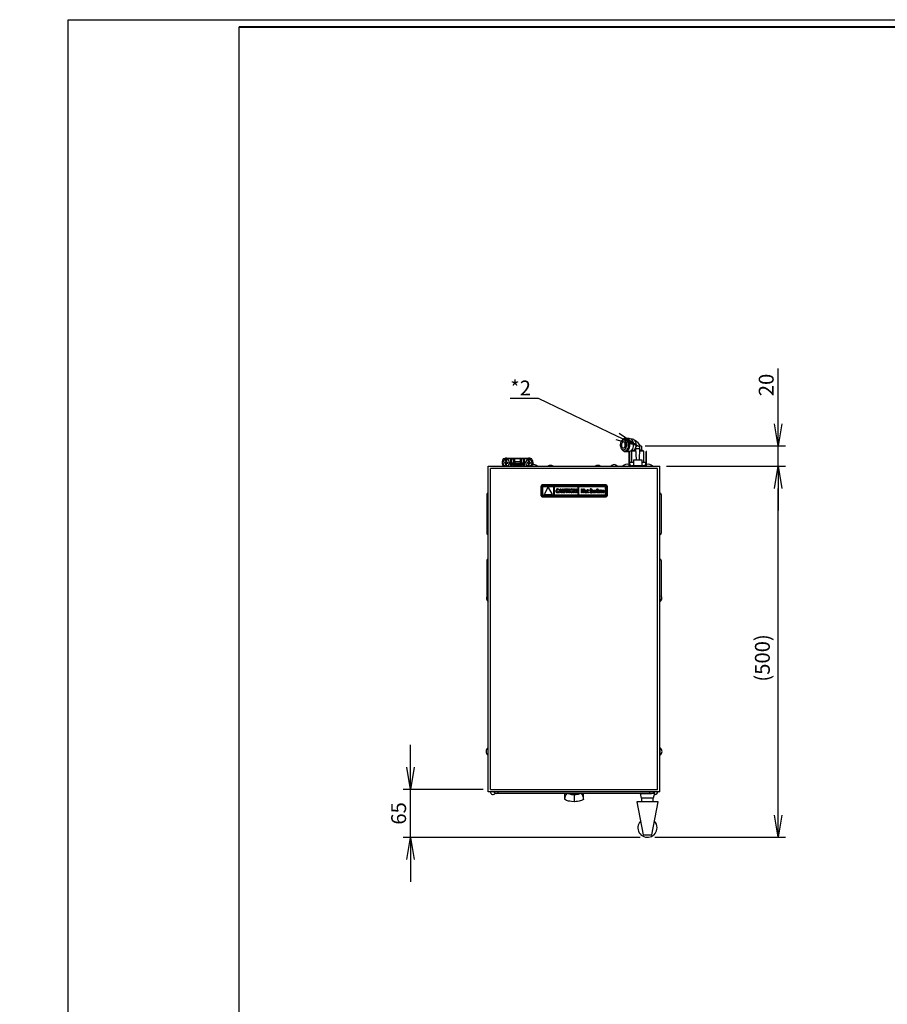
# Model space of a CAD drawing. Extents: x -8885 to 4190, y 0 to 2777.
# Drawn here: x -65 to 1103, y 1451 to 2777 of the extents above; entities that cross this region are included whole.
import ezdxf
from ezdxf import colors
from ezdxf.entities.mleader import LeaderData, LeaderLine
from ezdxf.math import Vec2, Vec3

# ---------------------------------------------------------------- set-up
doc = ezdxf.new("R2010")
doc.units = 0
doc.header["$LTSCALE"] = 0.1
doc.header["$PDMODE"] = 3
doc.layers.get('0').update_dxf_attribs({"linetype": 'CONTINUOUS'})
doc.layers.get('DEFPOINTS').update_dxf_attribs({"linetype": 'CONTINUOUS'})
for name, color, linetype in [('KIKI-2D2', 7, 'CONTINUOUS'), ('SUNPOU', 7, 'CONTINUOUS'), ('WAKU', 7, 'CONTINUOUS')]:
    doc.layers.add(name, color=color, linetype=linetype)
doc.styles.get("Standard").update_dxf_attribs({"font": 'ROMANS.shx', "bigfont": 'extfont2.shx'})
doc.dimstyles.get("Standard").update_dxf_attribs({"dimscale": 10, "dimtxt": 2, "dimasz": 3, "dimexe": 1, "dimexo": 1, "dimgap": 0.6, "dimtad": 3, "dimdec": 0, "dimzin": 0, "dimdsep": 46, "dimtxsty": 'Standard', "dimblk1": 'OPEN', "dimblk2": 'OPEN', "dimsah": 1, "dimcen": 1.5, "dimadec": 0, "dimazin": 0, "dimtfac": 1, "dimtdec": 0, "dimtmove": 0, "dimatfit": 0, "dimldrblk": 'OPEN', "dimfxl": 1, "dimtvp": 1, "dimtolj": 1, "dimtzin": 0, "dimarcsym": 0})

# ---------------------------------------------------------------- blocks, each defined once
blk = doc.blocks.new('_OPEN')
at = {"color": 0, "linetype": 'ByBlock'}
for p, q in [((-1, 0.167), (0, 0)), ((0, 0), (-1, -0.167)), ((0, 0), (-1, 0))]:
    blk.add_line(p, q, dxfattribs=at)
blk = doc.blocks.new('*D8')
at = {"layer": 'DEFPOINTS', "color": 0, "transparency": 16777216}
for p in [(795.9, 2175.7), (956.1, 2175.7), (780.1, 1675.7)]:
    blk.add_point(p, dxfattribs=at)
at = {"layer": 'SUNPOU', "color": 0, "lineweight": -2, "transparency": 16777216}
for p, q in [((805.9, 2175.7), (966.1, 2175.7)), ((956.1, 1705.7), (956.1, 2145.7)), ((790.1, 1675.7), (966.1, 1675.7))]:
    blk.add_line(p, q, dxfattribs=at)
at = {"layer": 'SUNPOU', "color": 0, "lineweight": -2, "transparency": 16777216, "xscale": 30, "yscale": 30, "zscale": 30}
for p, rotation in [((956.1, 2175.7), 90), ((956.1, 1675.7), 270)]:
    blk.add_blockref('_OPEN', p, dxfattribs=dict(at, rotation=rotation))
at = {"layer": 'SUNPOU', "color": 0, "transparency": 16777216, "insert": (934.9, 1917.3), "char_height": 20, "attachment_point": 5, "rotation": 90}
blk.add_mtext('\\A1;(500)', dxfattribs=at)
blk = doc.blocks.new('*D9')
at = {"layer": 'DEFPOINTS', "color": 0, "transparency": 16777216}
for p in [(767, 2202.8), (795.9, 2175.7), (956.1, 2175.7)]:
    blk.add_point(p, dxfattribs=at)
at = {"layer": 'SUNPOU', "color": 0, "lineweight": -2, "transparency": 16777216}
for p, q in [((956.1, 2232.8), (956.1, 2307.1)), ((777, 2202.8), (966.1, 2202.8)), ((956.1, 2175.7), (956.1, 2202.8)), ((805.9, 2175.7), (966.1, 2175.7)), ((956.1, 2145.7), (956.1, 2115.7))]:
    blk.add_line(p, q, dxfattribs=at)
at = {"layer": 'SUNPOU', "color": 0, "lineweight": -2, "transparency": 16777216, "xscale": 30, "yscale": 30, "zscale": 30}
for p, rotation in [((956.1, 2202.8), 270), ((956.1, 2175.7), 90)]:
    blk.add_blockref('_OPEN', p, dxfattribs=dict(at, rotation=rotation))
at = {"layer": 'SUNPOU', "color": 0, "transparency": 16777216, "insert": (940.1, 2285), "char_height": 20, "attachment_point": 5, "rotation": 90}
blk.add_mtext('\\A1;20', dxfattribs=at)
blk = doc.blocks.new('*D10')
at = {"layer": 'DEFPOINTS', "color": 0, "transparency": 16777216}
for p in [(461, 1740.1), (568.9, 1740.1), (780.1, 1675.6)]:
    blk.add_point(p, dxfattribs=at)
at = {"layer": 'SUNPOU', "color": 0, "lineweight": -2, "transparency": 16777216}
for p, q in [((461, 1770.1), (461, 1800.1)), ((558.9, 1740.1), (451, 1740.1)), ((461, 1675.6), (461, 1740.1)), ((770.1, 1675.6), (451, 1675.6)), ((461, 1645.6), (461, 1615.6))]:
    blk.add_line(p, q, dxfattribs=at)
at = {"layer": 'SUNPOU', "color": 0, "lineweight": -2, "transparency": 16777216, "xscale": 30, "yscale": 30, "zscale": 30}
for p, rotation in [((461, 1740.1), 270), ((461, 1675.6), 90)]:
    blk.add_blockref('_OPEN', p, dxfattribs=dict(at, rotation=rotation))
at = {"layer": 'SUNPOU', "color": 0, "transparency": 16777216, "insert": (445, 1707.9), "char_height": 20, "attachment_point": 5, "rotation": 90}
blk.add_mtext('\\A1;65', dxfattribs=at)

msp = doc.modelspace()

# ---------------------------------------------------------------- linework, layer by layer
at = {"color": 2, "linetype": 'Continuous'}
for p, q in [((748.2, 2210.7), (747.7, 2210.7)), ((750.4, 2212.6), (749.4, 2212.6)), ((755.5, 2213.1), (750.4, 2213.1)), ((759.8, 2212.1), (758.1, 2212.1)), ((772, 2202.4), (768.4, 2202.4)), ((772, 2202.4), (772, 2197.5)), ((747.7, 2197.7), (748.2, 2197.7)), ((749.4, 2195.9), (750.4, 2195.9)), ((750.4, 2195.3), (755.1, 2195.3)), ((755.9, 2195.4), (755.1, 2195.4)), ((755.1, 2195.4), (755.1, 2175.7)), ((755.9, 2195.4), (755.9, 2175.7)), ((758.1, 2196.3), (759.8, 2196.3)), ((759.8, 2196.3), (758.8, 2195.7)), ((758.8, 2195.7), (758.8, 2181.1)), ((764.2, 2195.7), (758.8, 2195.7)), ((762.6, 2197.7), (764.1, 2197.7)), ((764, 2199.6), (764.9, 2184.1)), ((764, 2199.6), (770, 2199.6)), ((769.2, 2184.1), (770, 2199.6)), ((772.3, 2195.7), (769.8, 2195.7)), ((769.9, 2197.7), (771.4, 2197.7)), ((771.4, 2197.7), (772, 2197.5)), ((772, 2197.7), (772.1, 2197.7)), ((775.3, 2195.7), (772.1, 2197.7)), ((775.3, 2195.7), (772.3, 2195.7)), ((775.3, 2181.1), (775.3, 2195.7)), ((778.9, 2195.4), (778.2, 2195.4)), ((778.2, 2175.7), (778.2, 2195.4)), ((778.9, 2175.7), (778.9, 2195.4)), ((595.8, 2185.5), (585.6, 2185.5)), ((587.7, 2180.4), (587.8, 2179.6)), ((589.1, 2180.5), (589.4, 2180.5)), ((589.2, 2179.6), (589.5, 2179.6)), ((589.4, 2180.5), (589.4, 2180.8)), ((589.5, 2179.6), (589.5, 2179.3)), ((590.2, 2182.3), (590.1, 2184.2)), ((590.3, 2180.6), (590.3, 2180.8)), ((590.6, 2180.6), (590.3, 2180.6)), ((590.4, 2179.7), (590.4, 2179.4)), ((590.7, 2179.7), (590.4, 2179.7)), ((590.6, 2186.4), (595.9, 2186.4)), ((592, 2180.6), (592.1, 2179.8)), ((597.3, 2185.5), (595.8, 2185.5)), ((595.8, 2185.5), (595.8, 2175.7)), ((595.9, 2185.5), (595.9, 2186.4)), ((595.9, 2186.4), (614.4, 2186.4)), ((597.3, 2185.5), (599.8, 2185.5)), ((597.3, 2175.7), (597.3, 2185.5)), ((599.8, 2185.5), (599.8, 2181.3)), ((601.3, 2185.5), (599.8, 2185.5)), ((599.8, 2181.3), (601.3, 2181.3)), ((601.4, 2177.2), (600.8, 2177.1)), ((601.3, 2181.3), (601.3, 2185.5)), ((608.9, 2185.5), (601.3, 2185.5)), ((608.9, 2181.3), (601.3, 2181.3)), ((601.3, 2181.3), (601.3, 2179.7)), ((601.3, 2179.7), (608.9, 2179.7)), ((601.3, 2175.9), (601.4, 2175.9)), ((601.3, 2175.7), (601.3, 2175.9)), ((608.9, 2177.2), (601.4, 2177.2)), ((601.4, 2175.9), (601.4, 2177.2)), ((601.4, 2175.9), (608.9, 2175.9)), ((608.9, 2185.5), (608.9, 2181.3)), ((610.4, 2185.5), (608.9, 2185.5)), ((608.9, 2181.3), (610.4, 2181.3)), ((608.9, 2181.3), (608.9, 2179.7)), ((608.9, 2175.9), (608.9, 2177.2)), ((609.4, 2177.1), (608.9, 2177.2)), ((608.9, 2175.9), (608.9, 2175.9)), ((608.9, 2175.9), (608.9, 2175.7)), ((610.4, 2181.3), (610.4, 2185.5)), ((612.9, 2185.5), (610.4, 2185.5)), ((614.4, 2185.5), (612.9, 2185.5)), ((612.9, 2185.5), (612.9, 2175.7)), ((614.4, 2186.4), (614.4, 2185.5)), ((614.4, 2186.4), (619.8, 2186.4)), ((624.6, 2185.5), (614.4, 2185.5)), ((614.4, 2175.7), (614.4, 2185.5)), ((618.3, 2180.5), (618.3, 2179.7)), ((619.7, 2180.5), (620, 2180.5)), ((619.7, 2179.6), (620, 2179.6)), ((620, 2182.2), (620, 2184.2)), ((620, 2180.5), (620, 2180.8)), ((620, 2179.6), (620, 2179.4)), ((620, 2176), (620, 2177.9)), ((620.8, 2182.2), (620.8, 2184.2)), ((620.8, 2176), (620.8, 2177.9)), ((620.9, 2180.5), (620.9, 2180.8)), ((621.2, 2180.5), (620.9, 2180.5)), ((620.9, 2179.6), (620.9, 2179.4)), ((621.2, 2179.6), (620.9, 2179.6)), ((622.6, 2180.5), (622.6, 2179.7)), ((756, 2181.1), (756, 2177.6)), ((756, 2181.1), (761.5, 2181.1)), ((759, 2176.3), (759, 2175.7)), ((759, 2176.3), (763.1, 2176.3)), ((761.5, 2184.1), (761.5, 2176.3)), ((761.5, 2184.1), (772.5, 2184.1)), ((763.1, 2176.3), (763.1, 2175.7)), ((763.1, 2176.3), (771.1, 2176.3)), ((771.1, 2176.3), (771.1, 2175.7)), ((771.1, 2176.3), (775.1, 2176.3)), ((772.5, 2184.1), (772.5, 2176.3)), ((772.5, 2181.1), (778.1, 2181.1)), ((775.1, 2176.3), (775.1, 2175.7)), ((778.1, 2177.6), (778.1, 2181.1)), ((793.7, 2172.4), (568.9, 2172.4)), ((568.9, 1740.1), (568.9, 2172.4)), ((793.7, 1740.1), (793.7, 2172.4)), ((636.9, 2135.8), (636.9, 2148.8)), ((637.9, 2148.5), (637.9, 2136.1)), ((724.2, 2150.3), (638.4, 2150.3)), ((638.6, 2149.3), (724, 2149.3)), ((724.7, 2136.1), (724.7, 2148.5)), ((725.8, 2148.8), (725.8, 2135.8)), ((563.8, 2137.3), (563.8, 2127.1)), ((724, 2135.3), (638.6, 2135.3)), ((638.9, 2148.3), (638.9, 2136.4)), ((638.9, 2148.3), (653.6, 2148.3)), ((653.6, 2136.4), (638.9, 2136.4)), ((646.1, 2146.8), (641.3, 2138.4)), ((641.7, 2137.6), (651.4, 2137.6)), ((651.8, 2138.4), (647, 2146.8)), ((653.6, 2148.3), (653.6, 2136.4)), ((654.6, 2148.3), (654.6, 2136.4)), ((654.6, 2148.3), (686.4, 2148.3)), ((686.4, 2136.4), (654.6, 2136.4)), ((660.5, 2144.7), (660.5, 2143.5)), ((660.5, 2141.3), (660.5, 2140.2)), ((660.9, 2139.7), (662.4, 2145.1)), ((661.8, 2139.7), (660.9, 2139.7)), ((662.1, 2140.7), (661.8, 2139.7)), ((663.8, 2140.7), (662.1, 2140.7)), ((662.4, 2145.1), (663.5, 2145.1)), ((662.9, 2143.8), (662.4, 2141.8)), ((662.4, 2141.8), (663.5, 2141.8)), ((663.5, 2141.8), (662.9, 2143.8)), ((663.5, 2145.1), (665.1, 2139.7)), ((664.1, 2139.7), (663.8, 2140.7)), ((665.1, 2139.7), (664.1, 2139.7)), ((665.6, 2145.1), (666.5, 2145.1)), ((665.6, 2142), (665.6, 2145.1)), ((666.5, 2145.1), (666.5, 2142)), ((668.3, 2145.1), (669.2, 2145.1)), ((668.3, 2142.1), (668.3, 2145.1)), ((669.2, 2145.1), (669.2, 2142)), ((669.8, 2145.1), (673.5, 2145.1)), ((669.8, 2144.1), (669.8, 2145.1)), ((671.2, 2144.1), (669.8, 2144.1)), ((671.2, 2139.7), (671.2, 2144.1)), ((672.2, 2139.7), (671.2, 2139.7)), ((672.2, 2144.1), (672.2, 2139.7)), ((673.5, 2144.1), (672.2, 2144.1)), ((673.5, 2145.1), (673.5, 2144.1)), ((674.1, 2145.1), (675, 2145.1)), ((674.1, 2139.7), (674.1, 2145.1)), ((675, 2139.7), (674.1, 2139.7)), ((675, 2145.1), (675, 2139.7)), ((680.7, 2145.1), (681.6, 2145.1)), ((680.7, 2139.7), (680.7, 2145.1)), ((681.6, 2139.7), (680.7, 2139.7)), ((681.6, 2145.1), (683.5, 2141.8)), ((681.6, 2143.2), (681.6, 2139.7)), ((683.6, 2139.7), (681.6, 2143.2)), ((683.5, 2141.8), (683.5, 2145.1)), ((683.5, 2145.1), (684.4, 2145.1)), ((684.4, 2139.7), (683.6, 2139.7)), ((684.4, 2145.1), (684.4, 2139.7)), ((686.4, 2148.3), (686.4, 2136.4)), ((687.4, 2148.3), (687.4, 2136.4)), ((687.4, 2148.3), (723.7, 2148.3)), ((723.7, 2136.4), (687.4, 2136.4)), ((691.4, 2145.1), (692.3, 2145.1)), ((691.4, 2139.7), (691.4, 2145.1)), ((692.3, 2139.7), (691.4, 2139.7)), ((692.3, 2145.1), (692.3, 2143)), ((692.3, 2143), (694.1, 2143)), ((692.3, 2142), (692.3, 2139.7)), ((694.1, 2142), (692.3, 2142)), ((694.1, 2145.1), (695, 2145.1)), ((694.1, 2143), (694.1, 2145.1)), ((694.1, 2139.7), (694.1, 2142)), ((695, 2139.7), (694.1, 2139.7)), ((695, 2145.1), (695, 2139.7)), ((698.8, 2142.8), (699.9, 2144.5)), ((698.8, 2142.6), (698.8, 2142.8)), ((699.2, 2142.6), (698.8, 2142.6)), ((699.2, 2141), (699.2, 2142.6)), ((699.9, 2144.5), (700, 2144.5)), ((700, 2144.5), (700, 2143.4)), ((700, 2143.4), (700.9, 2143.4)), ((700, 2142.6), (700, 2141)), ((700.9, 2142.6), (700, 2142.6)), ((700.9, 2143.4), (700.9, 2142.6)), ((700.9, 2140.7), (700.9, 2139.9)), ((702.8, 2140.2), (702.8, 2141.3)), ((705.3, 2144.8), (705.3, 2143.7)), ((706.1, 2143.4), (706.9, 2143.4)), ((706.1, 2141), (706.1, 2143.4)), ((706.9, 2143.4), (706.9, 2141.1)), ((707.8, 2143.4), (708.6, 2143.4)), ((707.8, 2141.1), (707.8, 2143.4)), ((707.8, 2139.7), (707.8, 2140.2)), ((708.6, 2139.7), (707.8, 2139.7)), ((708.6, 2143.4), (708.6, 2139.7)), ((709.3, 2143.4), (710.1, 2143.4)), ((709.3, 2139.7), (709.3, 2143.4)), ((710.1, 2139.7), (709.3, 2139.7)), ((710.1, 2143.4), (710.1, 2142.3)), ((710.1, 2142.3), (710.1, 2142.3)), ((710.1, 2141.3), (710.1, 2139.7)), ((711.5, 2143.1), (711.2, 2142.1)), ((711.5, 2143.4), (711.9, 2143.4)), ((711.5, 2142.6), (711.5, 2143.4)), ((711.9, 2142.6), (711.5, 2142.6)), ((711.9, 2143.4), (711.9, 2143.5)), ((711.9, 2139.7), (711.9, 2142.6)), ((712.7, 2139.7), (711.9, 2139.7)), ((712.7, 2143.6), (712.7, 2143.4)), ((712.7, 2143.4), (713, 2143.4)), ((712.7, 2142.6), (712.7, 2139.7)), ((713, 2142.6), (712.7, 2142.6)), ((713, 2143.4), (713, 2142.6)), ((713.5, 2145.1), (713.5, 2144.2)), ((713.5, 2142.1), (713.5, 2143)), ((714.8, 2140.6), (714.8, 2141.4)), ((715.6, 2142.3), (715.6, 2140.6)), ((716, 2140.5), (716, 2139.9)), ((718.6, 2143.2), (718.6, 2142.4)), ((718.6, 2140.7), (718.6, 2139.9)), ((719.8, 2142), (720.8, 2142)), ((721.5, 2141.4), (719.8, 2141.4)), ((721.4, 2141), (721.4, 2140.2)), ((723.7, 2136.4), (723.7, 2148.3)), ((798.8, 2137.3), (798.8, 2127.1)), ((563.8, 2127.1), (563.8, 2095.3)), ((638.4, 2134.3), (724.2, 2134.3)), ((798.8, 2127.1), (798.8, 2095.3)), ((563.8, 2095.3), (563.8, 2085.2)), ((798.8, 2095.3), (798.8, 2085.2)), ((563.8, 2048.4), (563.8, 2038.2)), ((798.8, 2048.4), (798.8, 2038.2)), ((563.8, 2038.2), (563.8, 2006.4)), ((798.8, 2038.2), (798.8, 2006.4)), ((563.8, 2006.4), (563.8, 1996.3)), ((798.8, 2006.4), (798.8, 1996.3)), ((565.6, 1796.2), (565.3, 1796.2)), ((565.3, 1796.2), (565.3, 1786.5)), ((797.3, 1796.2), (797, 1796.2)), ((797.3, 1786.5), (797.3, 1796.2)), ((565.3, 1786.5), (565.6, 1786.5)), ((797, 1786.5), (797.3, 1786.5)), ((568.9, 1740.1), (793.7, 1740.1)), ((579.1, 1734.9), (576.5, 1734.9)), ((579.1, 1734.9), (579.1, 1736.8)), ((579.7, 1734.9), (579.1, 1734.9)), ((770.9, 1734.9), (579.7, 1734.9)), ((681.3, 1733), (681.3, 1723.7)), ((770.9, 1734.9), (770.9, 1734.6)), ((786.1, 1734.9), (770.9, 1734.9)), ((770.9, 1734.6), (785.1, 1734.6)), ((772.2, 1728.3), (770.9, 1734.6)), ((772.2, 1728.3), (772.2, 1723.5)), ((788, 1728.3), (772.2, 1728.3)), ((783.5, 1734.9), (783.5, 1736.8)), ((789.4, 1734.6), (785.1, 1734.6)), ((789.4, 1734.6), (788, 1728.3)), ((788, 1723.5), (788, 1728.3)), ((789.4, 1734.6), (789.4, 1736.8)), ((765.8, 1723.5), (774.2, 1679.1)), ((794.4, 1723.5), (765.8, 1723.5)), ((786.1, 1679.1), (794.4, 1723.5)), ((774.1, 1679.2), (774.1, 1679.1)), ((774.2, 1679.1), (774.1, 1679.1)), ((774.2, 1679.1), (786.1, 1679.1)), ((786.1, 1679.1), (786.1, 1679.2)), ((786.1, 1679.1), (786.1, 1679.1))]:
    msp.add_line(p, q, dxfattribs=at)
at = {"color": 2}
for points in [[(747.7, 2197.7), (748.6, 2197.9), (749.6, 2198.5), (750.4, 2199.4), (751.1, 2200.5), (751.5, 2201.9), (751.8, 2203.4), (751.8, 2205), (751.5, 2206.5), (751.1, 2207.9), (750.4, 2209.1), (749.6, 2210), (748.6, 2210.5), (747.7, 2210.7), (746.7, 2210.5), (745.7, 2210), (744.9, 2209.1), (744.3, 2207.9), (743.8, 2206.5), (743.5, 2205), (743.5, 2203.4), (743.8, 2201.9), (744.3, 2200.5), (744.9, 2199.4), (745.7, 2198.5), (746.7, 2197.9), (747.7, 2197.7)], [(747.7, 2200.1), (748.4, 2200.3), (749.1, 2200.8), (749.7, 2201.7), (750.1, 2202.7), (750.3, 2203.9), (750.2, 2205.1), (749.9, 2206.3), (749.4, 2207.2), (748.8, 2207.9), (748, 2208.3), (747.3, 2208.3), (746.5, 2207.9), (745.9, 2207.2), (745.4, 2206.3), (745.1, 2205.1), (745.1, 2203.9), (745.2, 2202.7), (745.6, 2201.7), (746.2, 2200.8), (746.9, 2200.3), (747.7, 2200.1)], [(749.4, 2195.9), (750.5, 2196.1), (751.6, 2196.6), (752.5, 2197.5), (753.4, 2198.6), (754, 2200), (754.5, 2201.6), (754.7, 2203.3), (754.7, 2205.1), (754.5, 2206.8), (754, 2208.4), (753.4, 2209.8), (752.5, 2211), (751.6, 2211.8), (750.5, 2212.4), (749.4, 2212.6), (748.3, 2212.4), (747.3, 2211.8), (746.3, 2211), (745.5, 2209.8), (745.4, 2209.6)], [(755.9, 2206.3), (755.9, 2206.4), (755.5, 2208.1), (754.9, 2209.7), (754.1, 2211), (753.1, 2212), (752.1, 2212.7), (751, 2213), (749.8, 2213), (748.7, 2212.7), (748, 2212.3)], [(748.2, 2197.7), (749.2, 2197.9), (750.2, 2198.5), (751, 2199.4), (751.6, 2200.5), (752.1, 2201.9), (752.3, 2203.4), (752.3, 2205), (752.1, 2206.5), (751.6, 2207.9), (751, 2209.1), (750.2, 2210), (749.2, 2210.5), (748.2, 2210.7), (748.2, 2210.7)], [(755.7, 2204.1), (755.7, 2205.1), (755.5, 2206.8), (755, 2208.4), (754.3, 2209.8), (753.5, 2211), (752.6, 2211.8), (751.5, 2212.4), (750.4, 2212.6)], [(755.9, 2206.3), (756, 2205.5), (756.1, 2203.7), (755.9, 2201.9), (755.5, 2200.2), (754.9, 2198.7), (754.1, 2197.4), (753.2, 2196.4), (752.1, 2195.7), (751, 2195.3), (750.8, 2195.3)], [(755.2, 2200.7), (755.5, 2201.6), (755.7, 2203.3), (755.7, 2204.1)], [(755.5, 2213.1), (756.6, 2212.9), (757.7, 2212.4), (758.7, 2211.5), (759.6, 2210.3), (760.3, 2208.9), (760.8, 2207.3), (761.1, 2205.6), (761.1, 2203.8), (761, 2202), (760.6, 2200.3), (760, 2198.8), (759.2, 2197.5), (758.2, 2196.5), (757.2, 2195.7), (756.1, 2195.4), (755.9, 2195.4)], [(763, 2210.3), (763.1, 2210.2), (763.8, 2208.8), (764.3, 2207.2), (764.6, 2205.4), (764.6, 2203.6), (764.5, 2201.9), (764.2, 2200.8)], [(750.4, 2195.9), (751.5, 2196.1), (752.6, 2196.6), (753.5, 2197.5), (754.3, 2198.6), (755, 2200), (755.2, 2200.7)], [(759.8, 2196.3), (760.9, 2196.5), (761.9, 2197.1), (762.8, 2197.9), (763.6, 2199.1), (764.1, 2200.1)], [(589.1, 2180.5), (588.7, 2180.5), (587.7, 2180.4)], [(589.2, 2179.6), (588.7, 2179.6), (587.8, 2179.6)], [(589.4, 2182.2), (589.3, 2183.3), (589.3, 2184.2)], [(589.4, 2182.2), (589.4, 2181.1), (589.4, 2180.8)], [(589.6, 2177.9), (589.5, 2179), (589.5, 2179.3)], [(589.7, 2176), (589.7, 2176.3), (589.6, 2177.3), (589.6, 2177.9)], [(590.2, 2182.3), (590.3, 2181.2), (590.3, 2180.8)], [(590.4, 2178), (590.4, 2179.1), (590.4, 2179.4)], [(590.5, 2176), (590.5, 2176.4), (590.4, 2177.4), (590.4, 2178)], [(590.6, 2180.6), (591.1, 2180.6), (592, 2180.6)], [(590.7, 2179.7), (591.1, 2179.7), (592.1, 2179.8)], [(599.8, 2181.3), (599.7, 2181.1), (599.6, 2180.8), (599.4, 2180.4), (599.2, 2180), (599, 2179.5), (598.8, 2179), (598.5, 2178.5)], [(598.5, 2178.5), (599.1, 2178.7), (599.6, 2178.9), (600.1, 2179.2), (600.5, 2179.3), (600.8, 2179.5), (601.1, 2179.6), (601.3, 2179.7)], [(598.5, 2178.5), (598.8, 2177.9), (599, 2177.4), (599.2, 2176.9), (599.4, 2176.5), (599.6, 2176.1), (599.7, 2175.9), (599.8, 2175.7)], [(601.4, 2177.2), (601.2, 2177.3), (600.9, 2177.4), (600.6, 2177.6), (600.1, 2177.8), (599.6, 2178), (599.1, 2178.2), (598.5, 2178.5)], [(600.6, 2175.7), (600.8, 2175.8), (601.3, 2175.9)], [(601.3, 2175.9), (601.2, 2176.1), (601.1, 2176.3), (601, 2176.5), (601, 2176.6), (600.9, 2176.8), (600.8, 2176.9), (600.8, 2177), (600.8, 2177.1)], [(608.9, 2179.7), (609.1, 2179.6), (609.4, 2179.5), (609.7, 2179.3), (610.2, 2179.2), (610.6, 2178.9), (611.1, 2178.7), (611.7, 2178.5)], [(611.7, 2178.5), (611.1, 2178.2), (610.6, 2178), (610.1, 2177.8), (609.6, 2177.6), (609.3, 2177.4), (609, 2177.3), (608.9, 2177.2)], [(608.9, 2175.9), (609, 2176.1), (609.1, 2176.3), (609.2, 2176.5), (609.3, 2176.6), (609.3, 2176.8), (609.4, 2176.9), (609.4, 2177), (609.4, 2177.1)], [(608.9, 2175.9), (609.5, 2175.8), (609.6, 2175.7)], [(611.7, 2178.5), (611.4, 2179), (611.2, 2179.5), (611, 2180), (610.8, 2180.4), (610.7, 2180.8), (610.5, 2181.1), (610.4, 2181.3)], [(610.4, 2175.7), (610.5, 2175.9), (610.6, 2176.1), (610.8, 2176.5), (611, 2176.9), (611.2, 2177.4), (611.4, 2177.9), (611.7, 2178.5)], [(619.7, 2180.5), (619.2, 2180.5), (618.3, 2180.5)], [(619.7, 2179.6), (619.2, 2179.6), (618.3, 2179.7)], [(620, 2182.2), (620, 2181.1), (620, 2180.8)], [(620, 2177.9), (620, 2179), (620, 2179.4)], [(620.8, 2182.2), (620.9, 2181.1), (620.9, 2180.8)], [(620.8, 2177.9), (620.9, 2179), (620.9, 2179.4)], [(621.2, 2180.5), (621.6, 2180.5), (622.6, 2180.5)], [(621.2, 2179.6), (621.6, 2179.6), (622.6, 2179.7)], [(659.1, 2139.6), (658, 2139.9), (657.3, 2140.7), (656.9, 2142.4)], [(659.2, 2144.1), (658.6, 2143.9), (658.1, 2143.4), (657.9, 2142.4)], [(660.5, 2140.2), (659.7, 2139.8), (659.1, 2139.6)], [(659.2, 2145.2), (659.9, 2145), (660.5, 2144.7)], [(660.5, 2143.5), (659.8, 2144), (659.2, 2144.1)], [(659.2, 2140.7), (660, 2141), (660.5, 2141.3)], [(667.4, 2139.6), (666.8, 2139.7), (666.3, 2140.1), (665.9, 2140.6), (665.6, 2142)], [(666.5, 2142), (666.7, 2141.2), (667, 2140.9), (667.2, 2140.8), (667.4, 2140.7)], [(667.4, 2140.7), (667.6, 2140.8), (667.8, 2140.9), (668.1, 2141.2), (668.3, 2142.1)], [(669.2, 2142), (669.1, 2141.1), (668.7, 2140.2), (668.2, 2139.8), (667.4, 2139.6)], [(677.8, 2139.6), (676.8, 2140), (676.1, 2140.8), (675.7, 2142.4)], [(677.8, 2144.1), (677.6, 2144.1), (677.3, 2143.9), (676.9, 2143.5), (676.7, 2142.4)], [(676.7, 2142.4), (676.9, 2141.3), (677.3, 2140.9), (677.6, 2140.8), (677.8, 2140.7)], [(677.8, 2145.2), (678.9, 2144.9), (679.6, 2144.1), (680, 2142.4)], [(679, 2142.4), (678.8, 2143.5), (678.4, 2143.9), (678.1, 2144.1), (677.8, 2144.1)], [(677.8, 2140.7), (678.1, 2140.8), (678.4, 2140.9), (678.8, 2141.3), (679, 2142.4)], [(697.1, 2139.6), (696.6, 2139.7), (696.2, 2140), (695.9, 2140.4), (695.7, 2141.5)], [(697.1, 2142.8), (696.9, 2142.7), (696.8, 2142.6), (696.7, 2142.3), (696.6, 2141.5)], [(696.6, 2141.5), (696.6, 2140.8), (696.8, 2140.5), (696.9, 2140.3), (697.1, 2140.3)], [(697.1, 2143.4), (697.6, 2143.3), (698, 2143.1), (698.3, 2142.7), (698.5, 2141.5)], [(697.7, 2141.6), (697.6, 2142.3), (697.4, 2142.6), (697.3, 2142.7), (697.1, 2142.8)], [(697.1, 2140.3), (697.3, 2140.3), (697.4, 2140.5), (697.6, 2140.8), (697.7, 2141.6)], [(700.2, 2139.6), (699.7, 2139.8), (699.5, 2139.9), (699.4, 2140.1), (699.2, 2141)], [(700, 2141), (700.1, 2140.7), (700.2, 2140.5), (700.3, 2140.5), (700.4, 2140.4)], [(700.9, 2139.9), (700.5, 2139.7), (700.2, 2139.6)], [(700.4, 2140.4), (700.7, 2140.5), (700.9, 2140.7)], [(704.5, 2141.1), (704.4, 2141.5), (704.1, 2141.8), (703.4, 2142.2), (702.9, 2142.8), (702.8, 2143.6)], [(702.8, 2141.3), (703.4, 2140.8), (704, 2140.7)], [(704.1, 2139.6), (703.4, 2139.8), (702.8, 2140.2)], [(703.7, 2143.7), (703.9, 2143.4), (704.2, 2143.1), (704.9, 2142.7), (705.3, 2142.1), (705.5, 2141.3)], [(704.1, 2145.2), (704.8, 2145), (705.3, 2144.8)], [(705.3, 2143.7), (704.7, 2144), (704.2, 2144.2)], [(707, 2139.6), (706.8, 2139.7), (706.6, 2139.8), (706.3, 2140.1), (706.1, 2141)], [(706.9, 2141.1), (707, 2140.7), (707.1, 2140.5), (707.2, 2140.5), (707.3, 2140.4)], [(707.8, 2140.2), (707.4, 2139.8), (707.2, 2139.7), (707, 2139.6)], [(710.1, 2142.3), (710.5, 2143.1), (710.7, 2143.3), (710.9, 2143.4)], [(710.8, 2142.3), (710.6, 2142.3), (710.5, 2142.2), (710.3, 2141.9), (710.1, 2141.3)], [(711.2, 2142.1), (711, 2142.3), (710.8, 2142.3)], [(711.9, 2143.5), (712.1, 2144.6), (712.5, 2145), (712.7, 2145.2), (713, 2145.2)], [(713.1, 2144.2), (712.9, 2144.2), (712.8, 2144.1), (712.8, 2144), (712.7, 2143.6)], [(713, 2145.2), (713.3, 2145.2), (713.5, 2145.1)], [(713.5, 2144.2), (713.3, 2144.2), (713.1, 2144.2)], [(714, 2139.6), (713.7, 2139.8), (713.5, 2140), (713.3, 2140.5)], [(713.5, 2143), (714, 2143.3), (714.5, 2143.4)], [(714.8, 2140.1), (714.4, 2139.7), (714, 2139.6)], [(714.8, 2141.4), (714.3, 2141.1), (714.2, 2140.9), (714.2, 2140.7)], [(714.2, 2140.7), (714.3, 2140.4), (714.3, 2140.3), (714.4, 2140.3), (714.4, 2140.3)], [(714.8, 2142.1), (714.7, 2142.5), (714.7, 2142.5), (714.6, 2142.6), (714.4, 2142.6)], [(715.3, 2139.6), (715.1, 2139.7), (714.9, 2139.8), (714.8, 2140.1)], [(716, 2139.9), (715.6, 2139.7), (715.3, 2139.6)], [(715.6, 2140.6), (715.6, 2140.4), (715.7, 2140.3), (715.7, 2140.3), (715.7, 2140.3)], [(717.7, 2139.6), (717, 2139.8), (716.5, 2140.4), (716.3, 2141.5)], [(717.9, 2142.6), (717.6, 2142.6), (717.4, 2142.4), (717.3, 2142.2), (717.1, 2141.6)], [(717.1, 2141.6), (717.3, 2140.8), (717.5, 2140.6), (717.7, 2140.5), (717.9, 2140.4)], [(717.7, 2143.4), (718.2, 2143.4), (718.6, 2143.2)], [(718.6, 2139.9), (718.1, 2139.7), (717.7, 2139.6)], [(718.6, 2142.4), (718.2, 2142.6), (717.9, 2142.6)], [(717.9, 2140.4), (718.3, 2140.5), (718.6, 2140.7)], [(718.9, 2141.5), (719.2, 2142.8), (719.6, 2143.2), (719.9, 2143.4), (720.2, 2143.4)], [(720.3, 2139.6), (719.9, 2139.7), (719.5, 2140), (719.2, 2140.4), (718.9, 2141.5)], [(720.3, 2142.6), (720.1, 2142.6), (719.9, 2142.4), (719.8, 2142)], [(720.2, 2143.4), (720.6, 2143.4), (720.9, 2143.2), (721.3, 2142.7), (721.5, 2141.4)], [(720.8, 2142), (720.7, 2142.4), (720.5, 2142.6), (720.3, 2142.6)], [(721.4, 2140.2), (720.9, 2139.8), (720.3, 2139.6)], [(668.6, 1734.9), (668.6, 1733.9), (668.6, 1730.8), (668.6, 1727.1)], [(681.3, 1723.7), (677.7, 1723.9), (675.8, 1724.2), (673.9, 1724.6), (672.3, 1725), (670.9, 1725.5), (669.9, 1726), (669.1, 1726.5), (668.6, 1727.1)], [(681.3, 1733), (681.2, 1733), (678.2, 1733.1), (675.5, 1733.6), (673.5, 1734.2), (672.4, 1734.9)], [(690.2, 1734.9), (689.1, 1734.2), (687, 1733.5), (684.3, 1733.1), (681.3, 1733)], [(694, 1727.1), (693.8, 1726.7), (693.3, 1726.3), (692.4, 1725.8), (691.2, 1725.3), (689.7, 1724.8), (688, 1724.4), (686.1, 1724.1), (684.1, 1723.9), (682, 1723.7), (681.3, 1723.7)], [(694, 1727.1), (694, 1729.3), (694, 1731.9), (694, 1734.9)], [(789.1, 1733.6), (789.7, 1733.4), (790.4, 1733.4)]]:
    msp.add_lwpolyline(points, dxfattribs=at)
for centre, radius, start, end in [((759.1, 2207), 5.18, 40.7651, 81.9737), ((758.3, 2197.8), 13.3, 20.1556, 69.6174), ((767, 2199.8), 3, 90, 183.349), ((767, 2199.8), 3, 356.651, 90), ((749.9, 2200.9), 5.01, 204.105, 263.9704), ((750.5, 2199.5), 4.15, 232.9797, 268.586), ((761.4, 2201.6), 3.85, 292.8443, 313.7269), ((590.6, 2180.1), 6.35, 148.6824, 208.1187), ((605.1, 2179.7), 20.3, 163.4785, 191.2447), ((589.9, 2180.1), 4.45, 92.6372, 259.3757), ((590.6, 2180.1), 6.35, 90, 122.2208), ((589.9, 2180.1), 0.867, 124.4691, 150.8053), ((589.9, 2180.1), 0.867, 214.4691, 240.8053), ((589.9, 2180.1), 4.11, 86.8783, 98.3961), ((589.9, 2180.1), 4.45, 280.6243, 92.6372), ((589.9, 2180.1), 4.11, 266.8783, 278.3961), ((589.9, 2180.1), 0.867, 34.4691, 60.8053), ((589.9, 2180.1), 0.867, 304.4691, 330.8053), ((601.5, 2181.4), 1.68, 184.5725, 265.4274), ((601.4, 2175.6), 1.66, 113.4931, 176.1201), ((608.8, 2181.4), 1.68, 274.5722, 355.4279), ((608.8, 2175.6), 1.66, 3.8801, 66.5068), ((620.4, 2180.1), 4.45, 90, 259.3757), ((620.4, 2180.1), 0.867, 121.8319, 148.1681), ((620.4, 2180.1), 0.867, 211.8319, 238.1681), ((619.8, 2180.1), 6.35, 57.7792, 90), ((620.4, 2180.1), 4.11, 84.2411, 95.7589), ((620.4, 2180.1), 4.11, 264.2411, 275.7589), ((620.4, 2180.1), 4.45, 280.6243, 90), ((620.4, 2180.1), 0.867, 31.8319, 58.1681), ((620.4, 2180.1), 0.867, 301.8319, 328.1681), ((627.3, 2171.5), 6.17, 42.9109, 137.0891), ((605.1, 2179.7), 20.3, 353.4483, 16.5215), ((619.8, 2180.1), 6.35, 335.1192, 33.7532), ((649.6, 2170.3), 6.43, 57.7011, 122.2989), ((713.1, 2170.3), 6.43, 57.7011, 122.2989), ((735.3, 2171.3), 6.35, 44.6355, 135.3645), ((752.6, 2171.1), 7.19, 69.5941, 140.115), ((752.9, 2171.1), 7.15, 53.0204, 64.7992), ((752.7, 2171), 7.35, 39.9647, 52.8594), ((781.3, 2171), 7.35, 115.8562, 140.0353), ((781.3, 2171), 7.35, 39.9647, 108.9088), ((638.4, 2148.8), 1.52, 90, 180), ((638.6, 2148.5), 0.762, 90, 180), ((724, 2148.5), 0.762, 0, 90), ((724.2, 2148.8), 1.52, 0, 90), ((566, 2137.3), 2.17, 101.1269, 180), ((638.4, 2135.8), 1.52, 180, 270), ((638.6, 2136.1), 0.762, 180, 270), ((641.7, 2138.1), 0.508, 150, 270), ((646.6, 2146.5), 0.508, 30, 150), ((651.4, 2138.1), 0.508, 270, 30), ((659.4, 2142.7), 2.47, 95.1101, 187.5874), ((659.3, 2142.2), 1.47, 171.4278, 263.9187), ((678.2, 2142.7), 2.46, 97.4271, 187.86), ((677.5, 2142.1), 2.46, 277.5697, 7.7457), ((697.3, 2141.8), 1.64, 96.7156, 189.3024), ((696.9, 2141.3), 1.63, 276.7885, 9.4827), ((704.1, 2143.8), 1.38, 90.8887, 187.0911), ((704.2, 2143.7), 0.445, 82.032, 178.3599), ((704.1, 2141.1), 0.443, 261.9083, 4.6199), ((704, 2141.1), 1.43, 272.6027, 8.3602), ((707.1, 2141.1), 0.671, 284.3091, 357.2733), ((710.8, 2142.6), 0.835, 34.9252, 79.0794), ((715, 2140.4), 1.65, 96.53, 175.6649), ((714.5, 2141.5), 1.12, 94.7055, 151.6555), ((714.4, 2140.8), 0.48, 277.267, 333.1678), ((714.6, 2142.4), 1, 351.5322, 93.0603), ((715.5, 2140.9), 0.586, 287.6962, 324.5652), ((717.9, 2141.8), 1.67, 96.4666, 188.6212), ((720.6, 2141.3), 0.831, 171.7317, 265.2849), ((720.4, 2141.6), 1.2, 276.6194, 325.3533), ((724, 2136.1), 0.762, 270, 0), ((724.2, 2135.8), 1.52, 270, 0), ((796.6, 2137.3), 2.17, 0, 78.8731), ((566, 2085.2), 2.17, 180, 258.8731), ((796.6, 2085.2), 2.17, 281.1269, 0), ((566, 2048.4), 2.17, 101.1269, 180), ((796.6, 2048.4), 2.17, 0, 78.8731), ((569.9, 1998), 6.61, 156.2207, 229.4756), ((566, 1996.3), 2.17, 180, 258.8731), ((796.6, 1996.3), 2.17, 281.1269, 0), ((569, 1791.3), 6.09, 126.8402, 233.1598), ((572.2, 1736.9), 3.49, 180, 329.9914), ((576.5, 1738.7), 3.81, 209.3406, 270), ((681, 1727.1), 12.4, 141.1171, 179.8698), ((681.6, 1727.1), 12.4, 0.1302, 38.8829), ((786.1, 1738.7), 3.81, 270, 330.6594), ((790.4, 1736.9), 3.49, 270, 0), ((780.1, 1688.6), 12.9, 136.8073, 0), ((780.1, 1688.6), 12.9, 0, 43.1927)]:
    msp.add_arc(centre, radius, start, end, dxfattribs=at)
at = {"color": 2, "linetype": 'Continuous'}
for centre, end in [((793.5, 1997.9), 28.8873), ((793.8, 1791.3), 54.282)]:
    msp.add_arc(centre, 6.01, 305.718, end, dxfattribs=at)
at = {"layer": 'DEFPOINTS'}
msp.add_lwpolyline([(0, 0), (0, 2777), (4190, 2777), (4190, 0)], close=True, dxfattribs=at)
at = {"layer": 'KIKI-2D2', "color": 3, "linetype": 'Continuous'}
for p, q in [((565.6, 2175.7), (797, 2175.7)), ((565.6, 1736.8), (565.6, 2175.7)), ((797, 1736.8), (797, 2175.7)), ((797, 1736.8), (565.6, 1736.8))]:
    msp.add_line(p, q, dxfattribs=at)
at = {"layer": 'WAKU', "color": 6, "linetype": 'Continuous'}
for p, q in [((230, 2767.4), (4050, 2767.4)), ((230, 10), (230, 2767.4))]:
    msp.add_line(p, q, dxfattribs=at)
at = {"layer": 'WAKU', "color": 6, "linetype": 'Continuous', "lineweight": 40}
msp.add_line((230, 2767.4), (4050, 2767.4), dxfattribs=at)

# ---------------------------------------------------------------- dimensions: what is measured, and where the dimension line sits
at = {"layer": 'SUNPOU'}
for base, p1, p2, text, picture, middle in [((956.1, 2175.7), (767, 2202.8), (795.9, 2175.7), '20', '*D9', (956.1, 2285)), ((956.1, 2175.7), (780.1, 1675.7), (795.9, 2175.7), '(500)', '*D8', (956.1, 1917.3)), ((461, 1740.1), (780.1, 1675.6), (568.9, 1740.1), '65', '*D10', (461, 1707.9))]:
    dim = msp.add_linear_dim(base=base, p1=p1, p2=p2, angle=90, text=text, dimstyle='Standard', dxfattribs=at)
    dim.commit()
    dim.dimension.update_dxf_attribs({"geometry": picture, "text_midpoint": middle, "dimtype": 160})

# ---------------------------------------------------------------- leaders
ml = msp.add_multileader_mtext('Standard', dxfattribs=at)
ml.set_content('*2', color=256)
ml.set_leader_properties()
ml.set_arrow_properties(name='OPEN')
ml.build(insert=Vec2(0, 0))
ml.multileader.update_dxf_attribs({"text_left_attachment_type": 5, "text_right_attachment_type": 5, "dogleg_length": 0, "arrow_head_size": 30, "scale": 10})
ctx = ml.context
ctx.base_point, ctx.scale, ctx.char_height, ctx.arrow_head_size, ctx.landing_gap_size, ctx.plane_origin = Vec3(584.6, 2266.9), 10, 20, 30, 10, Vec3(747.4, 2178.5)
ctx.left_attachment, ctx.right_attachment, ctx.text_align_type = 5, 5, 2
notes = []
notes.append((ctx, [(0, (1, 1, 0), (633.2, 2266.9), (-1, 0), 0, [(0, [(767, 2202.8)], 0, [])])]))
ctx.mtext.insert, ctx.mtext.width, ctx.mtext.defined_height, ctx.mtext.alignment = Vec3(623.2, 2290.9), 950.794, 286.9, 3
for ctx, leaders in notes:
    for number, flags, end, landing, length, lines in leaders:
        leader = LeaderData()
        leader.index, (leader.has_last_leader_line, leader.has_dogleg_vector, leader.attachment_direction) = number, flags
        leader.last_leader_point, leader.dogleg_vector, leader.dogleg_length = Vec3(end), Vec3(landing), length
        for number, points, colour, breaks in lines:
            line = LeaderLine()
            line.index, line.vertices, line.color, line.breaks = number, Vec3.list(points), colors.encode_raw_color(colour), breaks
            leader.lines.append(line)
        ctx.leaders.append(leader)

doc.saveas('drawing.dxf')
